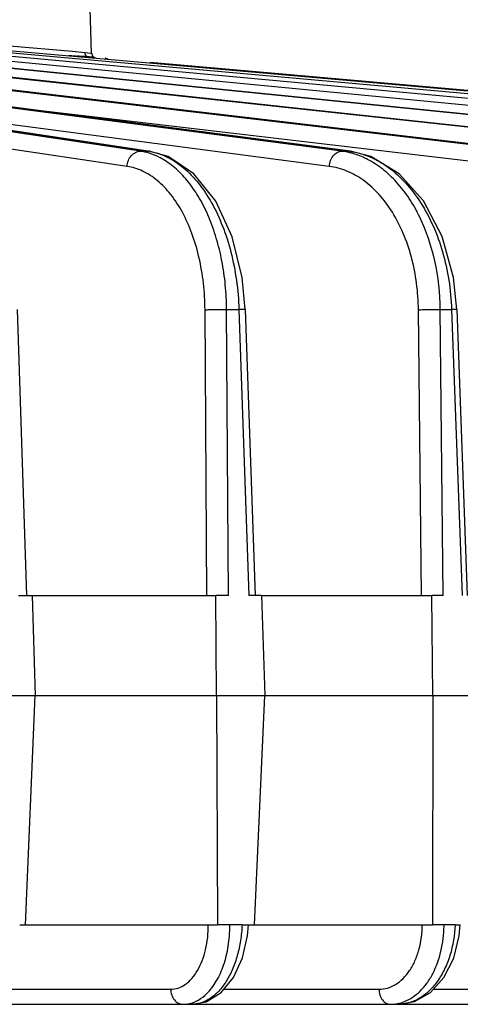
# Model space of a CAD drawing. Units: inches. Extents: x 0 to 17, y 0 to 11.
# Drawn here: x 5.3 to 5.6, y 0.5 to 1.2 of the extents above; entities that cross this region are included whole.
import ezdxf

# ---------------------------------------------------------------- set-up
doc = ezdxf.new("R2010")
doc.units = ezdxf.units.IN
doc.header["$LTSCALE"] = 0.935
doc.header["$MEASUREMENT"] = 0
doc.layers.add('7_ALL_FEATURES', color=7, linetype='CONTINUOUS')

msp = doc.modelspace()

# ---------------------------------------------------------------- linework, layer by layer
at = {"layer": '7_ALL_FEATURES', "color": 7, "linetype": 'CONTINUOUS'}
for p, q in [((5.31076, 1.21753), (5.30918, 1.26296)), ((5.50723, 1.14301), (4.86785, 1.22647)), ((5.7686, 1.14304), (4.97046, 1.22926)), ((5.87505, 1.14305), (5.0205, 1.22931)), ((5.35521, 1.14298), (4.81294, 1.22352)), ((6.11343, 1.14307), (5.19806, 1.22361)), ((5.29316, 1.21583), (5.29567, 1.21563)), ((5.29567, 1.21563), (5.29671, 1.21555)), ((5.30094, 1.21518), (5.30003, 1.21521)), ((5.30605, 1.21486), (5.30118, 1.21517)), ((5.30556, 1.21489), (5.30605, 1.21486)), ((5.30613, 1.21632), (5.30572, 1.218)), ((5.30605, 1.21486), (5.30748, 1.21476)), ((5.30883, 1.2144), (5.30792, 1.21462)), ((6.02414, 1.15182), (5.35522, 1.21034)), ((5.25414, 1.02288), (5.26121, 0.80576)), ((5.42745, 1.0229), (5.43497, 0.80576)), ((5.58797, 1.02292), (5.59586, 0.80576)), ((5.25534, 0.80576), (5.26551, 0.80576)), ((5.26546, 0.80576), (5.40507, 0.80576)), ((5.26551, 0.80576), (5.26799, 0.72981)), ((5.41464, 0.80576), (5.40513, 0.80576)), ((5.40562, 0.72981), (5.40513, 0.80576)), ((5.43963, 0.80576), (5.43013, 0.80576)), ((5.43957, 0.80576), (5.56894, 0.80576)), ((5.43963, 0.80576), (5.44227, 0.72981)), ((5.57774, 0.80576), (5.56901, 0.80576)), ((5.5698, 0.72981), (5.56901, 0.80576)), ((5.22876, 0.72981), (5.40554, 0.72981)), ((5.26043, 0.55576), (5.26799, 0.72981)), ((5.40562, 0.72981), (5.56972, 0.72981)), ((5.40562, 0.72981), (5.40627, 0.55576)), ((5.43447, 0.55576), (5.44227, 0.72981)), ((5.5698, 0.72981), (5.56961, 0.55576)), ((5.5698, 0.72981), (5.71941, 0.72981)), ((5.25613, 0.55576), (5.25707, 0.55576)), ((5.25707, 0.55576), (5.26043, 0.55576)), ((5.26039, 0.55576), (5.40622, 0.55576)), ((5.41577, 0.55576), (5.40627, 0.55576)), ((5.42497, 0.55576), (5.42981, 0.55576)), ((5.42911, 0.54755), (5.42981, 0.55576)), ((5.42981, 0.55576), (5.43134, 0.55576)), ((5.43134, 0.55576), (5.43447, 0.55576)), ((5.43443, 0.55576), (5.56956, 0.55576)), ((5.57834, 0.55576), (5.56961, 0.55576)), ((5.58679, 0.55576), (5.59068, 0.55576)), ((5.58991, 0.54744), (5.59068, 0.55576)), ((5.15605, 0.49544), (6.1385, 0.49544))]:
    msp.add_line(p, q, dxfattribs=at)
at = {"layer": '7_ALL_FEATURES', "color": 9, "linetype": 'CONTINUOUS'}
for p, q in [((4.86701, 1.22652), (5.50637, 1.14307)), ((4.91932, 1.22837), (5.64492, 1.14307)), ((5.63971, 1.14307), (4.92961, 1.22678)), ((4.97003, 1.22929), (5.76816, 1.14307)), ((5.76359, 1.14307), (4.97449, 1.2285)), ((5.87086, 1.14307), (5.01783, 1.22932)), ((5.02021, 1.22932), (5.87475, 1.14307)), ((5.96036, 1.14307), (5.06072, 1.22929)), ((6.0311, 1.14307), (5.10424, 1.22837)), ((6.08231, 1.14307), (5.14956, 1.22652)), ((4.81182, 1.22361), (5.35405, 1.14307)), ((5.5006, 1.14307), (4.88199, 1.22409)), ((5.24837, 1.2232), (5.29617, 1.219)), ((5.29617, 1.219), (5.30569, 1.21814)), ((5.30569, 1.21814), (5.31019, 1.21759)), ((5.31019, 1.21759), (5.31076, 1.2175)), ((5.34776, 1.14307), (4.89677, 1.21034)), ((5.33765, 1.13157), (4.88666, 1.19884)), ((5.49118, 1.13157), (4.99096, 1.19708)), ((5.63109, 1.13157), (5.25731, 1.17563)), ((5.34776, 1.14307), (5.35405, 1.14307)), ((5.35517, 1.14299), (5.35405, 1.14307)), ((5.5006, 1.14307), (5.50637, 1.14307)), ((5.50721, 1.14301), (5.50637, 1.14307)), ((5.39823, 0.80576), (5.39684, 1.0227)), ((5.41324, 1.02291), (5.42261, 1.02291)), ((5.41464, 0.80576), (5.41324, 1.02291)), ((5.42261, 1.02291), (5.43013, 0.80576)), ((5.42745, 1.0229), (5.42261, 1.02291)), ((5.56115, 0.80576), (5.5589, 1.0227)), ((5.57548, 1.02291), (5.58409, 1.02291)), ((5.57774, 0.80576), (5.57548, 1.02291)), ((5.58797, 1.02292), (5.58409, 1.02291)), ((5.58409, 1.02291), (5.59198, 0.80576)), ((5.42497, 0.55576), (5.41577, 0.55576)), ((5.58679, 0.55576), (5.57834, 0.55576)), ((5.23951, 0.50684), (5.37074, 0.50684)), ((5.41108, 0.50684), (5.52891, 0.50684)), ((5.57011, 0.50684), (5.67304, 0.50684))]:
    msp.add_line(p, q, dxfattribs=at)
at = {"layer": '7_ALL_FEATURES', "color": 7, "linetype": 'CONTINUOUS'}
for points in [[(5.64554, 1.14303), (4.91912, 1.22844), (4.91557, 1.22889), (4.913, 1.22927)], [(5.42745, 1.0229), (5.42516, 1.04709), (5.41752, 1.07807), (5.405, 1.10508), (5.38835, 1.12598), (5.36885, 1.13905), (5.35521, 1.14298)], [(5.58797, 1.02292), (5.58541, 1.0473), (5.57679, 1.07842), (5.56276, 1.1053), (5.54432, 1.12596), (5.52281, 1.13896), (5.50723, 1.14301)], [(5.38709, 0.49545), (5.39774, 0.49742), (5.40907, 0.50439), (5.41853, 0.5159), (5.42532, 0.53073), (5.42911, 0.54755)], [(5.54392, 0.49545), (5.55586, 0.49754), (5.56797, 0.50448), (5.57817, 0.51574), (5.58567, 0.53045), (5.58991, 0.54744)]]:
    msp.add_lwpolyline(points, dxfattribs=at)
for centre, radius, start, end in [((5.41896, 2.79755), 1.58672, 265.58103, 265.90171), ((5.29671, 1.12765), 0.08763, 87.07747, 87.23509), ((5.23948, 0.2789), 0.93832, 85.76019, 85.93135), ((5.30917, 1.2177), 0.00332, 235.08676, 247.95121), ((5.33954, 1.68369), 0.47002, 266.08934, 266.24792), ((5.19773, -0.29173), 1.51048, 85.65633, 85.78123), ((5.31451, 1.21766), 0.00375, 182, 264.99962)]:
    msp.add_arc(centre, radius, start, end, dxfattribs=at)
at = {"layer": '7_ALL_FEATURES', "color": 9, "linetype": 'CONTINUOUS'}
for centre, radius, start, end in [((5.34099, 1.09823), 0.04535, 72.70003, 81.42325), ((5.34753, 1.09926), 0.0443, 80.13578, 81.53363), ((5.4931, 1.08619), 0.05737, 76.25313, 82.49478), ((5.49901, 1.08679), 0.05675, 81.72917, 82.54863), ((5.31081, 0.55584), 0.10495, 359.557, 359.95448), ((5.48613, 0.55624), 0.09221, 359.20482, 359.70019)]:
    msp.add_arc(centre, radius, start, end, dxfattribs=at)
at = {"layer": '7_ALL_FEATURES', "color": 7, "linetype": 'CONTINUOUS'}
for points, knots in [([(5.30727, 1.21497), (5.30715, 1.21506), (5.30669, 1.21543), (5.30632, 1.21592), (5.30613, 1.21632)], [0, 0, 0, 0, 0.247206, 1, 1, 1, 1]), ([(5.3231, 1.21304), (5.32295, 1.21314), (5.32234, 1.21346), (5.32165, 1.21366), (5.32114, 1.2137)], [0, 0, 0, 0, 0.259388, 1, 1, 1, 1])]:
    msp.add_open_spline(points, degree=3, knots=knots, dxfattribs=at)
at = {"layer": '7_ALL_FEATURES', "color": 9, "linetype": 'CONTINUOUS'}
for points, knots in [([(5.33765, 1.13157), (5.33775, 1.13307), (5.33841, 1.13602), (5.34065, 1.1398), (5.34389, 1.1424), (5.34651, 1.14307), (5.34776, 1.14307)], [0, 0, 0, 0, 0.271041, 0.532758, 0.775441, 1, 1, 1, 1]), ([(5.36499, 1.13685), (5.36414, 1.13735), (5.36078, 1.1392), (5.35721, 1.14068), (5.35448, 1.14152)], [0, 0, 0, 0, 0.255983, 1, 1, 1, 1]), ([(5.35511, 1.1429), (5.3596, 1.14212), (5.36872, 1.13903), (5.38121, 1.13063), (5.39256, 1.11872), (5.40247, 1.10369), (5.41068, 1.08603), (5.41696, 1.06625), (5.4211, 1.04499), (5.42236, 1.03033), (5.42261, 1.02291)], [0, 0, 0, 0, 0.092811, 0.193373, 0.304248, 0.426323, 0.558971, 0.700468, 0.848508, 1, 1, 1, 1]), ([(5.41324, 1.02291), (5.4132, 1.02916), (5.41255, 1.04154), (5.40996, 1.05969), (5.40579, 1.07692), (5.40014, 1.09285), (5.39313, 1.10712), (5.3849, 1.11943), (5.37563, 1.1295), (5.36859, 1.13475), (5.36499, 1.13685)], [0, 0, 0, 0, 0.145734, 0.288823, 0.426985, 0.558567, 0.682199, 0.796965, 0.90266, 1, 1, 1, 1]), ([(5.49118, 1.13157), (5.49129, 1.13307), (5.49192, 1.13599), (5.49399, 1.13975), (5.49697, 1.14237), (5.49944, 1.14307), (5.5006, 1.14307)], [0, 0, 0, 0, 0.279622, 0.545596, 0.785162, 1, 1, 1, 1]), ([(5.52023, 1.13685), (5.51914, 1.13741), (5.5148, 1.13949), (5.51022, 1.14107), (5.50674, 1.14192)], [0, 0, 0, 0, 0.254493, 1, 1, 1, 1]), ([(5.50718, 1.14296), (5.51225, 1.14222), (5.52253, 1.13927), (5.5368, 1.13098), (5.5498, 1.11911), (5.56116, 1.10406), (5.57056, 1.08633), (5.57772, 1.06647), (5.58242, 1.04511), (5.58382, 1.03036), (5.58409, 1.02291)], [0, 0, 0, 0, 0.100316, 0.206319, 0.32007, 0.442482, 0.57323, 0.711046, 0.854142, 1, 1, 1, 1]), ([(5.57548, 1.02291), (5.57534, 1.0353), (5.57268, 1.05943), (5.56325, 1.08774), (5.55228, 1.10723), (5.54284, 1.11955), (5.53223, 1.1296), (5.52429, 1.13477), (5.52023, 1.13685)], [0, 0, 0, 0, 0.280952, 0.546199, 0.669995, 0.786787, 0.896548, 1, 1, 1, 1]), ([(5.39684, 1.0227), (5.39679, 1.02948), (5.396, 1.04288), (5.3927, 1.06232), (5.3874, 1.08038), (5.38026, 1.09648), (5.37149, 1.11012), (5.36132, 1.12087), (5.35, 1.12835), (5.34172, 1.13096), (5.33765, 1.13157)], [0, 0, 0, 0, 0.152884, 0.301786, 0.443591, 0.576013, 0.697432, 0.807445, 0.907298, 1, 1, 1, 1]), ([(5.5589, 1.0227), (5.55875, 1.0361), (5.55622, 1.05599), (5.54793, 1.08048), (5.53971, 1.09662), (5.52964, 1.11027), (5.51798, 1.121), (5.50508, 1.12841), (5.49578, 1.13096), (5.49118, 1.13157)], [0, 0, 0, 0, 0.290213, 0.428232, 0.558771, 0.68069, 0.793875, 0.899523, 1, 1, 1, 1]), ([(5.39684, 1.0227), (5.39796, 1.02277), (5.40051, 1.02286), (5.40598, 1.02297), (5.41033, 1.02297), (5.41324, 1.02291)], [0, 0, 0, 0, 0.205155, 0.467295, 1, 1, 1, 1]), ([(5.5589, 1.0227), (5.56012, 1.02277), (5.56282, 1.02286), (5.56835, 1.02297), (5.57266, 1.02297), (5.57548, 1.02291)], [0, 0, 0, 0, 0.221329, 0.489214, 1, 1, 1, 1]), ([(5.37074, 0.50684), (5.37265, 0.50684), (5.37662, 0.50751), (5.38215, 0.51042), (5.38714, 0.51505), (5.39143, 0.52117), (5.39491, 0.52859), (5.39841, 0.5401), (5.39938, 0.54944), (5.39936, 0.55576)], [0, 0, 0, 0, 0.092668, 0.190783, 0.298739, 0.418783, 0.550992, 0.693827, 1, 1, 1, 1]), ([(5.42497, 0.55576), (5.42481, 0.55179), (5.42406, 0.54395), (5.42164, 0.53265), (5.41802, 0.52224), (5.41333, 0.51311), (5.40772, 0.50556), (5.40135, 0.49987), (5.39439, 0.49628), (5.38945, 0.49544), (5.38707, 0.49544)], [0, 0, 0, 0, 0.154067, 0.304249, 0.446999, 0.57972, 0.70064, 0.809468, 0.907968, 1, 1, 1, 1]), ([(5.39816, 0.50353), (5.40098, 0.5063), (5.40608, 0.51318), (5.41149, 0.52548), (5.41491, 0.53973), (5.41572, 0.54985), (5.41576, 0.55503)], [0, 0, 0, 0, 0.213233, 0.45514, 0.720446, 1, 1, 1, 1]), ([(5.52891, 0.50684), (5.53108, 0.50684), (5.53553, 0.50749), (5.54183, 0.51036), (5.54754, 0.51497), (5.55249, 0.5211), (5.55651, 0.52853), (5.56056, 0.54002), (5.56174, 0.54942), (5.56175, 0.55576)], [0, 0, 0, 0, 0.100681, 0.205184, 0.316826, 0.437585, 0.567779, 0.70639, 1, 1, 1, 1]), ([(5.58679, 0.55576), (5.58647, 0.54791), (5.58454, 0.53629), (5.579, 0.52217), (5.57367, 0.51302), (5.56728, 0.50547), (5.56003, 0.4998), (5.55215, 0.49626), (5.5466, 0.49544), (5.54391, 0.49544)], [0, 0, 0, 0, 0.291683, 0.4304, 0.561217, 0.682858, 0.795276, 0.900024, 1, 1, 1, 1]), ([(5.54831, 0.49753), (5.55047, 0.49839), (5.55473, 0.50068), (5.56048, 0.50546), (5.5656, 0.51152), (5.5716, 0.52136), (5.57678, 0.53596), (5.57824, 0.5485), (5.57833, 0.55496)], [0, 0, 0, 0, 0.10234, 0.210773, 0.326478, 0.449714, 0.715783, 1, 1, 1, 1]), ([(5.37074, 0.50684), (5.37078, 0.50536), (5.3713, 0.50245), (5.37334, 0.49868), (5.37646, 0.49609), (5.37902, 0.49544), (5.38024, 0.49544)], [0, 0, 0, 0, 0.273569, 0.534055, 0.774617, 1, 1, 1, 1]), ([(5.38961, 0.49753), (5.39037, 0.49787), (5.39348, 0.49948), (5.39626, 0.50167), (5.39816, 0.50353)], [0, 0, 0, 0, 0.238859, 1, 1, 1, 1]), ([(5.52891, 0.50684), (5.52894, 0.50536), (5.52941, 0.50248), (5.53126, 0.49873), (5.53411, 0.49612), (5.5365, 0.49544), (5.53763, 0.49544)], [0, 0, 0, 0, 0.282655, 0.547384, 0.784451, 1, 1, 1, 1]), ([(5.38024, 0.49544), (5.38183, 0.49544), (5.38506, 0.49581), (5.38813, 0.49685), (5.38961, 0.49753)], [0, 0, 0, 0, 0.493006, 1, 1, 1, 1]), ([(5.53763, 0.49544), (5.53944, 0.49544), (5.54309, 0.4958), (5.5466, 0.49685), (5.54831, 0.49753)], [0, 0, 0, 0, 0.495406, 1, 1, 1, 1])]:
    msp.add_open_spline(points, degree=3, knots=knots, dxfattribs=at)

doc.saveas('drawing.dxf')
